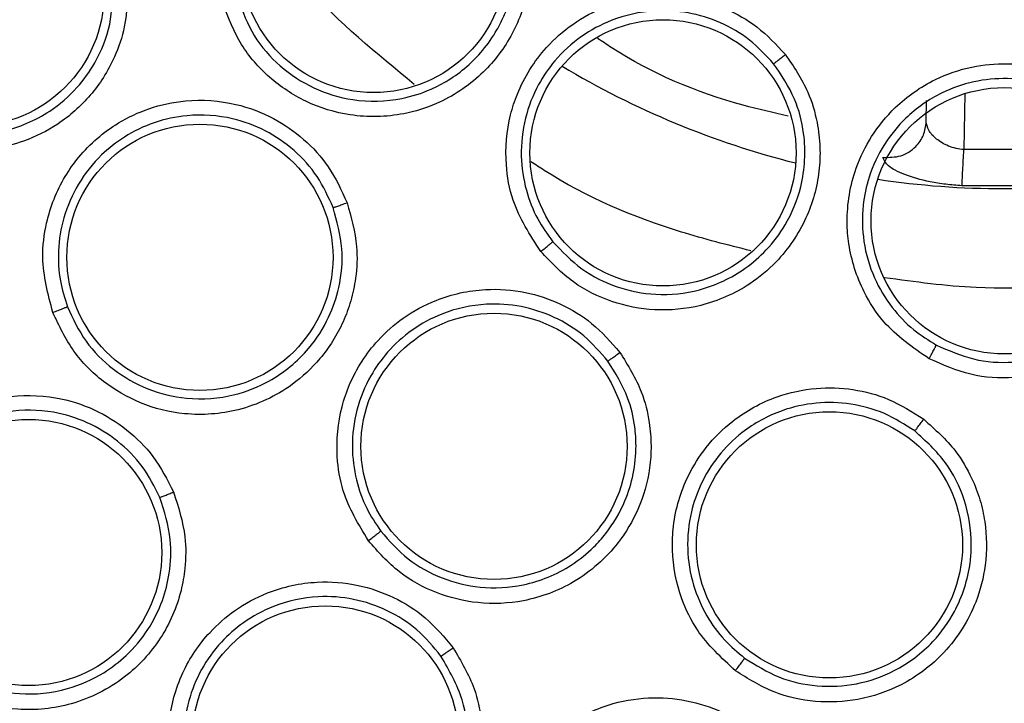
# Model space of a CAD drawing. Units: inches. Extents: x 0.4 to 10.6, y 0.4 to 8.1.
# Drawn here: x 7.7 to 7.8, y 2.3 to 2.4 of the extents above; entities that cross this region are included whole.
import ezdxf

# ---------------------------------------------------------------- set-up
doc = ezdxf.new("R2010")
doc.units = ezdxf.units.IN
doc.header["$MEASUREMENT"] = 0

msp = doc.modelspace()

# ---------------------------------------------------------------- linework, layer by layer
at = {"color": 1, "linetype": 'Continuous', "lineweight": 25}
msp.add_line((7.790110739430776, 2.378248552628299), (7.790060117102166, 2.375348401364904), dxfattribs=at)
at = {"color": 7, "linetype": 'Continuous', "lineweight": 25}
for p, q in [((7.788117173028281, 2.376795548685593), (7.788136202155166, 2.377885726634608)), ((7.794243772849724, 2.375348401705655), (7.790060117102166, 2.375348401364907)), ((7.794337363959501, 2.373483632787513), (7.7899665267472, 2.373483632750608))]:
    msp.add_line(p, q, dxfattribs=at)
for centre, radius in [((7.792151944978996, 2.41782951975016), 0.1089800676521699), ((7.759510893760887, 2.38518846853205), 0.006889763779524216), ((7.738662793186872, 2.383454129191498), 0.006889763779543756), ((7.774486735355061, 2.375181931093861), 0.006889763779518443), ((7.792151944978998, 2.371668102427326), 0.006889763779519775), ((7.750514146344353, 2.369776938546223), 0.006889763779542868), ((7.76573874631758, 2.35999268225016), 0.006889763779526437), ((7.783103186561222, 2.354894022559609), 0.006889763779547309), ((7.741646816344156, 2.354498091593467), 0.00688976377952244), ((7.757005653906754, 2.344847494328506), 0.006889763779508229)]:
    msp.add_circle(centre, radius, dxfattribs=at)
at = {"color": 1, "linetype": 'Continuous', "lineweight": 25}
for radius, start, end in [(0.04449948893366418, 239.0396728477338, 255.9603271524667), (0.0444994889336645, 261.5396728479191, 278.4603271522883)]:
    msp.add_arc((7.792151944978918, 2.417829519750159), radius, start, end, dxfattribs=at)
at = {"color": 7, "linetype": 'Continuous', "lineweight": 25}
for points, knots in [([(7.739642878209509, 2.51394672175016), (7.74381948065789, 2.516032147719548), (7.752246127766746, 2.520239670205314), (7.765889840719896, 2.524461893851792), (7.778934673827564, 2.526807036764166), (7.791076116151756, 2.527534881872646), (7.802048792057109, 2.527088975579437), (7.812899675193309, 2.525558798652253), (7.82457200827031, 2.522697549993129), (7.836833317444465, 2.518159716701112), (7.849277216891112, 2.511625658026071), (7.860831011055703, 2.503533794471232), (7.871367237804024, 2.493923982863617), (7.880712700949931, 2.482820861488472), (7.888554182742052, 2.470494638615165), (7.894689563220971, 2.45723639253877), (7.898983364461976, 2.443373483707374), (7.901377001525864, 2.429315351950814), (7.901943525022895, 2.415221127577472), (7.900718523005493, 2.401219556966125), (7.897912140963081, 2.38845023632474), (7.894013180311154, 2.377082066958329), (7.889438204595459, 2.36712488449856), (7.883884734462525, 2.357650466369411), (7.876712462345752, 2.347827247562413), (7.867690794580508, 2.338117395220141), (7.856766367902074, 2.328917655078079), (7.848672619983246, 2.324100102992173), (7.844661011208329, 2.321712317455082)], [0, 0, 0, 0, 0.04067219903777573, 0.0820595861512391, 0.1240759063951411, 0.1560295241603762, 0.1879860672739968, 0.2197271600860466, 0.2514711587897621, 0.2926691926133547, 0.3334593902139475, 0.3737575199712959, 0.4154047317815929, 0.4575165439012882, 0.499999994792219, 0.5424808493973772, 0.5845925981656932, 0.6262424689564426, 0.6665378828108148, 0.7073281668329923, 0.7485288309849812, 0.7802699236771011, 0.8120139222584004, 0.8439675400499919, 0.8759240831870435, 0.9179377200855917, 0.9593264127452693, 1, 1, 1, 1]), ([(7.844661011208329, 2.321712317455082), (7.840678619174285, 2.319715679770074), (7.832590335725003, 2.315660485955954), (7.819434418766058, 2.311469629552718), (7.806646670858036, 2.309019346470448), (7.79456606337421, 2.308142892719718), (7.783412865292499, 2.308463835619314), (7.772269692498898, 2.309923417551526), (7.761262348410051, 2.31254956974406), (7.750580625925005, 2.316287070767235), (7.740415962587279, 2.321079532533891), (7.730855967180984, 2.326835063005763), (7.721168989582568, 2.334102116080571), (7.711709852788547, 2.34306103167605), (7.702988279751524, 2.353741755453003), (7.695796730510681, 2.365190075567307), (7.690048916631133, 2.377427101024754), (7.685773454476363, 2.390536798552754), (7.683345608677066, 2.403336890020964), (7.682464399082313, 2.415414898584418), (7.682786512207103, 2.426568738136203), (7.684245777250616, 2.437711729793786), (7.686872003163049, 2.448719144272879), (7.690609528237386, 2.459400767654927), (7.695401821077057, 2.469565754828861), (7.701157990130983, 2.479124577536181), (7.708422443425547, 2.488816314663389), (7.717393686347871, 2.49825304313233), (7.728028174487917, 2.507059251753434), (7.735810919389009, 2.51167438643817), (7.739642878209509, 2.51394672175016)], [0, 0, 0, 0, 0.03881419698808507, 0.07883207489674156, 0.119975673953903, 0.1521380528694974, 0.1843034458569383, 0.2171501812825433, 0.2499999949178906, 0.2828467304308958, 0.3156965441548575, 0.347858923311604, 0.3800243165431855, 0.4211652453471822, 0.4611837684607193, 0.4999999949395086, 0.5388135167532939, 0.5788320748958158, 0.619975673952839, 0.6521380528684546, 0.6843034458558843, 0.7171501812804196, 0.7499999949168189, 0.7828467304293755, 0.815696544153814, 0.8478589233117371, 0.8800243165421359, 0.9211652453460578, 0.9611844487649069, 1, 1, 1, 1]), ([(7.767312908181556, 2.387468423221814), (7.767467651385047, 2.38672479379839), (7.767734960038118, 2.385440223135013), (7.767543930836459, 2.383696910361993), (7.767164740274277, 2.382350974277979), (7.766456697491067, 2.380822380115533), (7.765100170601499, 2.379086193577079), (7.763102615150074, 2.377774766407907), (7.760763233197108, 2.377044543973962), (7.758399571641014, 2.376991873207212), (7.755995838046346, 2.377730120577906), (7.754068405535609, 2.379015524377889), (7.752540216372961, 2.380745569466773), (7.751990617337371, 2.382167028947487), (7.751710842791003, 2.382890625889332)], [0, 0, 0, 0, 0.08896212240376529, 0.1536761846586064, 0.2043925858635878, 0.2534380337424301, 0.3515924943954534, 0.4600310432234354, 0.5294523307790212, 0.6387599200777002, 0.7329807958096506, 0.8215250213303, 0.909146936290779, 1, 1, 1, 1]), ([(7.752479689893168, 2.383125439861761), (7.752727630545275, 2.382482218186021), (7.753225100085658, 2.381191654542366), (7.754620516692223, 2.379609660759976), (7.756378573016995, 2.378453213929379), (7.75855573534001, 2.377795919565325), (7.76067545593242, 2.377847740761805), (7.762320815236952, 2.378370476656524), (7.763781872843342, 2.379136359190731), (7.764978565710722, 2.380170877775966), (7.765798475814651, 2.381347388775619), (7.76614468636575, 2.3820162670162), (7.766284582802955, 2.382336673711413), (7.766337508567443, 2.382467565440407), (7.766350516309301, 2.382500381484719), (7.766353908403319, 2.382508982123666), (7.766354986299776, 2.382511719254497), (7.766355524898173, 2.382513087960688), (7.766608583074925, 2.383156416790839), (7.76702165283471, 2.384751293890835), (7.766734019458742, 2.38634945285139), (7.766570190819041, 2.387259723461164)], [0, 0, 0, 0, 0.08943165541392525, 0.1794361841685035, 0.2700335372230878, 0.3612438827727606, 0.4723280872940311, 0.5410021784862835, 0.5850462232085447, 0.6873427664306125, 0.7434525127875586, 0.7715426900680926, 0.7855932263436851, 0.7891063398773683, 0.7899846358314, 0.7902042107243618, 0.7903139982984413, 0.7903688921171773, 0.7903963390344455, 0.8806150971292552, 1, 1, 1, 1]), ([(7.746770968475257, 2.384020172129491), (7.746761931109097, 2.383238359848023), (7.74674654639361, 2.381907445585969), (7.746180072153829, 2.380260790270167), (7.745553127209261, 2.379086907069811), (7.744638481580231, 2.377851471314163), (7.743276810322993, 2.37664850977808), (7.741082237420447, 2.375550687040606), (7.738433571938385, 2.375145189592224), (7.735704329229658, 2.375732038051095), (7.733556390094382, 2.376984295014333), (7.731994142516531, 2.378636949805361), (7.730899802749828, 2.380623782493116), (7.730669602167733, 2.38210635440307), (7.730552047414233, 2.382863447950947)], [0, 0, 0, 0, 0.09156173935268516, 0.1558696731320486, 0.2030004400128151, 0.248244396069782, 0.3366490112164677, 0.4143479549075755, 0.5353286248386646, 0.6446433172686579, 0.7373935266516225, 0.8242292613595966, 0.910240514313907, 0.9999999999999999, 0.9999999999999999, 0.9999999999999999, 0.9999999999999999]), ([(7.731359105167117, 2.382933235883043), (7.7314624664961, 2.382262330914346), (7.73166973824397, 2.380916956905669), (7.732668347156454, 2.379098861287905), (7.734098626971555, 2.377605737848433), (7.736034062459786, 2.37648893983054), (7.738188352009151, 2.376027880702128), (7.740559708059005, 2.376243102903572), (7.74257698052237, 2.377102423640764), (7.744134689870301, 2.378447054259611), (7.745223100048618, 2.379967970764694), (7.745974174658579, 2.381821474750734), (7.74599585151141, 2.383258208050474), (7.746006709844706, 2.383977894120555)], [0, 0, 0, 0, 0.08810412373894436, 0.1766762860109503, 0.2657450019886614, 0.3553389910806163, 0.4646603792036493, 0.5476103625436995, 0.6634484897735845, 0.7444157774652405, 0.813615277863861, 0.9066364730173487, 1, 1, 1, 1]), ([(7.768159774220925, 2.370074051029686), (7.76760611045639, 2.370932557971728), (7.766713223360234, 2.37231706210512), (7.766268381375603, 2.374806405794863), (7.766420850595861, 2.376692218267449), (7.767099955716846, 2.378777685995069), (7.768146724840864, 2.380451383539837), (7.769804274252393, 2.381914874619151), (7.771664740866024, 2.382916236677458), (7.773807451186556, 2.383389292111131), (7.77594984876692, 2.383256015152921), (7.777771774264253, 2.382688121149429), (7.779460668491968, 2.381735408430842), (7.780352422593815, 2.380778371854658), (7.780822355904469, 2.380274036224767)], [0, 0, 0, 0, 0.1188202817642832, 0.1916200827009946, 0.2936304417008239, 0.3380284381148551, 0.4494359046011314, 0.5206482674763036, 0.5966213852380381, 0.6959897263327148, 0.7746894115543735, 0.8467822065660751, 0.9192578483571038, 1, 1, 1, 1]), ([(7.780216036215284, 2.37979700221691), (7.779817331628843, 2.380228136648982), (7.779020572203027, 2.381089702916915), (7.777481671249299, 2.381975663942623), (7.775798987788549, 2.382494337433122), (7.773857715226431, 2.382606176184518), (7.771943927149807, 2.382183127613613), (7.77019645379462, 2.381243185648054), (7.768924474126139, 2.380081467368243), (7.767932578108318, 2.37863572341502), (7.767278914026595, 2.376961563832935), (7.767069595279934, 2.375073847190262), (7.767338180203876, 2.373293464555752), (7.767918214570476, 2.371784894565183), (7.768505108330835, 2.370968111932113), (7.768780226492754, 2.370585228773566)], [0, 0, 0, 0, 0.07614328398576074, 0.1521624814246297, 0.228050846663491, 0.3038016971258577, 0.4030987084000006, 0.4790155441225722, 0.5601067598961059, 0.625022570427997, 0.7060519876017686, 0.791786026798142, 0.869352877622809, 0.9387565542587377, 0.9999999999999999, 0.9999999999999999, 0.9999999999999999, 0.9999999999999999]), ([(7.780974974753111, 2.37708464686225), (7.78019382762587, 2.377260858701487), (7.776990534467019, 2.377983460320891), (7.773628171497207, 2.379396578322428), (7.771336574076541, 2.380948783615251), (7.771101918981504, 2.381107726402156)], [0, 0, 0, 0, 0.2244926894209359, 0.920589567773048, 0.9999999999999999, 0.9999999999999999, 0.9999999999999999, 0.9999999999999999]), ([(7.780822355904469, 2.380274036224767), (7.781249894643448, 2.379646229880354), (7.781988439547665, 2.378561735928746), (7.782479088493715, 2.376878021227446), (7.782643829534423, 2.375489428480503), (7.782574650958934, 2.373806235377417), (7.781985793353292, 2.371683087804251), (7.78064215420691, 2.369707055709032), (7.778760291129015, 2.368137175433146), (7.776596708824774, 2.367183979873043), (7.774093433516733, 2.366946162487135), (7.771820815331433, 2.367396124261073), (7.769746893050598, 2.368409664835145), (7.768695160758479, 2.369512599709731), (7.768159774220925, 2.370074051029686)], [0, 0, 0, 0, 0.0889621224796303, 0.1536761847187074, 0.2043925859674449, 0.2534380339280182, 0.3515924944959264, 0.4600310432979294, 0.5294523308561573, 0.6387599201686288, 0.7329807959166764, 0.8215250214593338, 0.9091469364241886, 0.9999999999999999, 0.9999999999999999, 0.9999999999999999, 0.9999999999999999]), ([(7.780216022631103, 2.37979699127457), (7.780231241031691, 2.379807850663222), (7.780261673444166, 2.379829566308883), (7.780404258953737, 2.379940809923551), (7.780597219459825, 2.380093562502509), (7.780747304892975, 2.380213872161085), (7.78082235838384, 2.380274035627128)], [0, 0, 0, 0, 0.250036239436168, 0.5000003731116344, 0.7499642927216612, 1, 1, 1, 1]), ([(7.768780236905374, 2.370585215900639), (7.769256677374383, 2.370084683955485), (7.770206939661066, 2.369086371130067), (7.772082647972056, 2.368166624690497), (7.774183133848794, 2.367753463545309), (7.776519368694463, 2.367995737444209), (7.778474963839384, 2.368913126231116), (7.779911826530932, 2.370164026714673), (7.780963393616267, 2.37155828276914), (7.781803678501731, 2.373598383371784), (7.781919048566575, 2.375893994939895), (7.781358917182108, 2.378101780369495), (7.780614574336939, 2.379205856145993), (7.780216040475407, 2.37979699715781)], [0, 0, 0, 0, 0.0896688136569988, 0.1788447821973535, 0.2675477338175969, 0.3664646582830026, 0.4805952398701774, 0.5432670209374147, 0.6139900927140748, 0.7069381965802197, 0.8273343630026533, 0.9075518714082308, 1, 1, 1, 1]), ([(7.788261296159174, 2.364527813378111), (7.787421241157067, 2.365109092419658), (7.786066494252278, 2.366046514350815), (7.784702883261768, 2.368176134371301), (7.784122077264032, 2.369976745351356), (7.783951414631329, 2.372163348569617), (7.784278006871289, 2.374110224678262), (7.785249329054142, 2.376096630840212), (7.786584971412559, 2.37773373850849), (7.788383547144149, 2.378990764484882), (7.79041386730142, 2.379687492693065), (7.792314430606232, 2.379860047752833), (7.794239352792977, 2.379626167811814), (7.795429468201945, 2.379083240826917), (7.796056630860868, 2.378797131153113)], [0, 0, 0, 0, 0.118820281598657, 0.191620082397159, 0.2936304409822201, 0.3380284368693672, 0.4494359032424049, 0.5206482668671867, 0.5966213847955794, 0.6959897259307659, 0.7746894111149673, 0.8467822060534639, 0.9192578481702647, 1, 1, 1, 1]), ([(7.795679017521434, 2.37812438069721), (7.79514567448201, 2.378370119345941), (7.794079857580699, 2.378861196168481), (7.792319055844616, 2.379090805505977), (7.79056597131352, 2.378926062222391), (7.788729670530565, 2.378286494908127), (7.787123454599493, 2.377163274015492), (7.785868699933947, 2.375626151744525), (7.785138114292628, 2.374066098429003), (7.784774984143013, 2.372350823003847), (7.784811750423099, 2.370553954855094), (7.785340762993469, 2.368729829301456), (7.786270226036941, 2.367187753233698), (7.787383412657294, 2.366015985834194), (7.788238200976324, 2.36548597159215), (7.788638900060525, 2.365237516838298)], [0, 0, 0, 0, 0.07614328785651885, 0.1521624866552623, 0.2280508507420037, 0.3038016975403451, 0.4030987088512202, 0.4790155447424016, 0.5601067642635421, 0.6250225738932291, 0.7060519883216867, 0.7917860265197822, 0.8693528768910043, 0.9387565536193778, 1, 1, 1, 1]), ([(7.796056630860868, 2.378797131153113), (7.796691876237984, 2.378380725713204), (7.797789220626808, 2.377661412846995), (7.798886850866825, 2.376293626518315), (7.799570443181286, 2.375073777766791), (7.80015066062503, 2.373492236614584), (7.800419120535958, 2.371305357977638), (7.799933954574023, 2.368965553929412), (7.798796106965775, 2.366795015852334), (7.797161989706523, 2.365086410881616), (7.79494027365863, 2.363908734279485), (7.792668455315939, 2.363454751425316), (7.790364535783065, 2.363597485120261), (7.788970786941321, 2.364213983553008), (7.788261296159174, 2.364527813378111)], [0, 0, 0, 0, 0.08896212248829861, 0.1536761847420907, 0.2043925860019268, 0.25343803400441, 0.351592494536399, 0.460031043318272, 0.5294523308775585, 0.6387599201864191, 0.7329807959321756, 0.821525021475686, 0.9091469364390455, 1, 1, 1, 1]), ([(7.742898356901045, 2.366925122901931), (7.742650813243355, 2.367868189574737), (7.742249932614304, 2.369395423859619), (7.742550966052329, 2.3718335570927), (7.743249374074109, 2.373600272403226), (7.744509703068313, 2.375380810869798), (7.74597291917457, 2.376645763012017), (7.747914022702077, 2.377551724143232), (7.749981597001107, 2.377996398111901), (7.752224328896077, 2.377840204510869), (7.754306288924427, 2.377059616560219), (7.755929239164495, 2.375931632898018), (7.757282366494326, 2.374462685363488), (7.75784154618295, 2.373243123042674), (7.75813441083825, 2.372604389723191)], [0, 0, 0, 0, 0.1134853289242357, 0.1837820062589277, 0.285483425765122, 0.3335362445639541, 0.4400062842450942, 0.5083741035320418, 0.5841285404938547, 0.6867481768165641, 0.7682347068148005, 0.8429516250029317, 0.9177475163267311, 1, 1, 1, 1]), ([(7.788638914606771, 2.365237508930015), (7.789269063075545, 2.36495800759405), (7.790533396571292, 2.364397214513246), (7.792638720015879, 2.364265215537932), (7.794699675606348, 2.364690882391529), (7.7967876651845, 2.365809576336765), (7.798346803173445, 2.367512677840813), (7.799273273779902, 2.3695709400722), (7.799569268526088, 2.37141770426613), (7.799400682773722, 2.373178391840822), (7.798812047563601, 2.374981955466068), (7.797644782629454, 2.376802975213796), (7.796316223458809, 2.377696045584307), (7.795679023393298, 2.378124377653491)], [0, 0, 0, 0, 0.08945092421871134, 0.1794748465158489, 0.2700917221486341, 0.3613217236572958, 0.4847235214423302, 0.5635516180598692, 0.6535998322573418, 0.7257067824275553, 0.7925277328293224, 0.9004926952792033, 1, 1, 1, 1]), ([(7.757413021165761, 2.372348507676468), (7.757162589577431, 2.372899295063196), (7.756661990183533, 2.374000289685328), (7.755429617225643, 2.375355557450607), (7.753932697575673, 2.376384994098964), (7.7520485305297, 2.377080082927219), (7.750047908873629, 2.377218840654271), (7.748135062212425, 2.376807673582), (7.746632298135256, 2.376086548272232), (7.745278878445642, 2.37502261208812), (7.744162692038615, 2.373617447909127), (7.743414932702625, 2.371899540843471), (7.743138438210893, 2.370177203025757), (7.74322042606538, 2.368602867768035), (7.74351455556669, 2.367662349789694), (7.743653061641297, 2.367219458299047)], [0, 0, 0, 0, 0.07840183662424277, 0.1567210916017335, 0.2349491836558063, 0.3130776009930142, 0.4156368371048134, 0.4913450405854534, 0.5657428313341648, 0.630778063852001, 0.7142196944283612, 0.7968559962808578, 0.8720245183420752, 0.9397361314265348, 1, 1, 1, 1]), ([(7.785873507340531, 2.374948534003506), (7.786188013968012, 2.374947628040637), (7.786817085478707, 2.374945815947088), (7.787565796003816, 2.37543609696999), (7.788024415322984, 2.376087930993247), (7.788086253688147, 2.376559675320159), (7.788117173028288, 2.376795548685592)], [0, 0, 0, 0, 0.2795363962395068, 0.5591245707146967, 0.7795611620323661, 0.9999999999999999, 0.9999999999999999, 0.9999999999999999, 0.9999999999999999]), ([(7.790060117102166, 2.375348401364904), (7.789926702136084, 2.375365412580833), (7.789651584538539, 2.375400491740205), (7.789136558930299, 2.375569618919964), (7.788605414676494, 2.375890653521953), (7.788194082607726, 2.376351510406999), (7.788142801628813, 2.376647581686609), (7.788117173028279, 2.376795548685593)], [0, 0, 0, 0, 0.1171662473635035, 0.2416107985080827, 0.4904904567104535, 0.745363352456796, 1, 1, 1, 1]), ([(7.789966526796418, 2.373483632469254), (7.789970949641967, 2.3735690695858), (7.789979795500862, 2.373739947060254), (7.790004847809804, 2.374237902766946), (7.790032426782457, 2.374790118187763), (7.790050887161053, 2.375162306917376), (7.79006011735498, 2.375348401375553)], [0, 0, 0, 0, 0.2797385265079581, 0.5594876658916433, 0.7797437224358054, 1, 1, 1, 1]), ([(7.789966526724456, 2.373483632289085), (7.789684504721677, 2.373503460161377), (7.789118947149815, 2.373543222318933), (7.7880624101043, 2.373718078396788), (7.786946678101724, 2.374038856991337), (7.786046232030378, 2.374511950783754), (7.78593078693931, 2.374803752482466), (7.785873507229179, 2.374948534010754)], [0, 0, 0, 0, 0.1305815343891993, 0.2618638786749541, 0.5144102879719694, 0.7590678157851174, 0.9999999999999999, 0.9999999999999999, 0.9999999999999999, 0.9999999999999999]), ([(7.75813441083825, 2.372604389723191), (7.75834600152177, 2.371851700211611), (7.758706201873016, 2.370570362952616), (7.758626590234341, 2.368830814508488), (7.758355762025927, 2.367527850795163), (7.757826228403864, 2.366084773416995), (7.756858627745602, 2.364546913233716), (7.755062243066732, 2.36287527753364), (7.752635108970519, 2.361739990298672), (7.749851085445391, 2.361534150739449), (7.747437351380714, 2.362130538113927), (7.745472779147158, 2.363276112769128), (7.743863012377403, 2.364874153632081), (7.743224447761855, 2.366231815963763), (7.742898356901045, 2.366925122901931)], [0, 0, 0, 0, 0.09156173939539188, 0.1558696731927473, 0.2030004401134314, 0.2482444238986659, 0.3366490118471045, 0.4143479540697145, 0.5353286250765807, 0.6446433174239277, 0.7373935268025705, 0.8242292614702568, 0.9102405143710541, 0.9999999999999999, 0.9999999999999999, 0.9999999999999999, 0.9999999999999999]), ([(7.743653061611566, 2.36721945837657), (7.743941251841854, 2.366604850015381), (7.74451916326612, 2.365372368286129), (7.74598953836224, 2.363909259141769), (7.747782542747291, 2.362879573372911), (7.749954220017883, 2.362353291554596), (7.752151131910007, 2.362517830206547), (7.754365826485957, 2.363392462400296), (7.756075176864771, 2.364798308728096), (7.75720131775881, 2.366559275188295), (7.757795249934508, 2.368322492280577), (7.757982196754877, 2.370288459181402), (7.757607577728154, 2.371644338400678), (7.757413021143741, 2.372348507732623)], [0, 0, 0, 0, 0.0881033285351295, 0.1766746916616711, 0.2657426042946508, 0.3553357855832646, 0.4646561874909855, 0.5476053964152389, 0.6634425041967746, 0.7470560931719531, 0.8175961316104925, 0.9052694308445807, 1, 1, 1, 1]), ([(7.757413015778801, 2.372348505668467), (7.757430880432236, 2.372353569968938), (7.757466604701009, 2.372363697141673), (7.757635805162642, 2.372422643673331), (7.757865394823212, 2.372505150539668), (7.758044730871764, 2.372571306633125), (7.758134411522699, 2.372604389337758)], [0, 0, 0, 0, 0.2500353188013572, 0.5000001239490793, 0.7499648580806416, 0.9999999999999999, 0.9999999999999999, 0.9999999999999999, 0.9999999999999999]), ([(7.76815976008884, 2.370074059468664), (7.768236986674896, 2.370136514044919), (7.768391415096668, 2.370261403181368), (7.768590682052073, 2.370424578676557), (7.768736783022288, 2.370545933466035), (7.768765743788762, 2.370572128938281), (7.768780226492777, 2.370585228773586)], [0, 0, 0, 0, 0.2500400676712888, 0.5000000000284549, 0.749959932390245, 1, 1, 1, 1]), ([(7.759234899171321, 2.355110769345238), (7.758731690185503, 2.355945894085195), (7.75791677641831, 2.357298323527222), (7.757518714377952, 2.359722506156563), (7.757691090747948, 2.361614421365891), (7.758398731912266, 2.363677911226299), (7.759446299286737, 2.365303859530619), (7.76105353573486, 2.366719994925016), (7.762912079610553, 2.367729159464137), (7.765107969927366, 2.368211143391002), (7.767325512984375, 2.368048730658117), (7.769200512055823, 2.367423676180439), (7.770912678564374, 2.36639545136511), (7.77179279795681, 2.365382829011595), (7.772253751507147, 2.364852478387562)], [0, 0, 0, 0, 0.1134853290922428, 0.183782006398935, 0.2854834261287916, 0.3335362452928373, 0.4400062848253404, 0.50837410381002, 0.5841285406854333, 0.6867481769720807, 0.7682347069811563, 0.8429516251217547, 0.9177475163065115, 1, 1, 1, 1]), ([(7.742898356911281, 2.366925122891302), (7.742991873826496, 2.366960253907028), (7.743178877079116, 2.367030504451472), (7.743421242246401, 2.367123889640053), (7.743599435027357, 2.36719452236384), (7.743635184237363, 2.367211145445371), (7.743653061765218, 2.367219458345239)], [0, 0, 0, 0, 0.2500408772344282, 0.4999999970434649, 0.749959118568543, 1, 1, 1, 1]), ([(7.771633673488362, 2.364403722404618), (7.771238211410584, 2.36486164428999), (7.770447703794065, 2.365777005732963), (7.768883427567804, 2.366730176049585), (7.767157117853662, 2.367296182296562), (7.765153443640458, 2.367432283952041), (7.763194768636731, 2.367001780760206), (7.761475244950085, 2.36606835771501), (7.760236517894532, 2.364953065568367), (7.759237666617648, 2.363550923924403), (7.758562574021129, 2.36188821260706), (7.758329094534306, 2.360029224591165), (7.758549038666304, 2.358298756037214), (7.759071246941534, 2.356811291088237), (7.75961843665458, 2.355991736573912), (7.759876109202712, 2.355605806986779)], [0, 0, 0, 0, 0.0784018347459578, 0.1567210890710289, 0.2349491816991949, 0.3130776008367103, 0.4156368369133603, 0.4913450403008473, 0.565742817226039, 0.6307780531840451, 0.714219694057715, 0.796855998442416, 0.8720245214107918, 0.9397361337754235, 1, 1, 1, 1]), ([(7.788261279873506, 2.364527815766695), (7.788308727604095, 2.364615069606426), (7.788403607858765, 2.364789549321929), (7.78852526196179, 2.365016559984591), (7.788613801190515, 2.365184587611502), (7.788630532876676, 2.365219871877724), (7.788638900060553, 2.365237516838349)], [0, 0, 0, 0, 0.2500400676341816, 0.5000000000021843, 0.749959932374249, 1, 1, 1, 1]), ([(7.772253751507147, 2.364852478387562), (7.7726688284218, 2.364189890074924), (7.773375432549972, 2.363061936145273), (7.773789133170743, 2.361370422447147), (7.77389636275995, 2.360043936218061), (7.77379484065634, 2.358510126746352), (7.773299699722729, 2.356761956054567), (7.77204703567174, 2.354651933811993), (7.770038064907564, 2.352878831055182), (7.767424805729529, 2.351896979424257), (7.764940823114593, 2.35178918145013), (7.762733084183186, 2.352334868323621), (7.760738304139813, 2.353414653595402), (7.75974310819758, 2.354537416621445), (7.759234899171321, 2.355110769345238)], [0, 0, 0, 0, 0.09156173925187083, 0.1558696729552093, 0.2030004397714587, 0.2482444920037359, 0.3366490114633189, 0.4143479703942355, 0.5353286252458872, 0.6446433175755449, 0.7373935268984259, 0.8242292615282748, 0.9102405144023141, 0.9999999999999999, 0.9999999999999999, 0.9999999999999999, 0.9999999999999999]), ([(7.771633668885494, 2.364403718960396), (7.771649383116595, 2.364413611175598), (7.771680807147154, 2.364433392816251), (7.771826546644224, 2.36453762087791), (7.772023591439987, 2.364681468518584), (7.772177024793195, 2.364795469628881), (7.772253752272698, 2.364852478210593)], [0, 0, 0, 0, 0.2500353187602445, 0.5000001239086648, 0.7499648580767422, 1, 1, 1, 1]), ([(7.759876109152313, 2.355605807052834), (7.760325836660202, 2.355097187793127), (7.761223729438497, 2.354081716085967), (7.763029607924519, 2.353098788054598), (7.765079832692034, 2.352595981844375), (7.767428139649198, 2.35272085967435), (7.769457572080682, 2.353557372005117), (7.77079189127865, 2.354631199949396), (7.771766920548637, 2.355722473252739), (7.772761063023387, 2.357405255811663), (7.773158551118769, 2.359379412474745), (7.773030893348849, 2.361187607616819), (7.772676563525047, 2.362729990326483), (7.772017636810881, 2.363787500449478), (7.771633673451358, 2.364403722452357)], [0, 0, 0, 0, 0.08812179826388705, 0.1759374841064793, 0.2634752955234981, 0.3611319824045234, 0.4782323688327354, 0.5433647030962352, 0.5835191219599043, 0.6690440714582815, 0.7959809828889027, 0.8384353052970528, 0.9058545941079786, 0.9999999999999999, 0.9999999999999999, 0.9999999999999999, 0.9999999999999999]), ([(7.73415426388943, 2.351334615979096), (7.73387270202743, 2.352244337466629), (7.733414134987104, 2.353725959612102), (7.733590475374667, 2.356160556762326), (7.734217455161525, 2.35800633096397), (7.735403068225766, 2.359828122632494), (7.73677571030041, 2.361122852113614), (7.738592524527562, 2.362104311442861), (7.740622609625039, 2.362672215058663), (7.742896492736671, 2.362648103761951), (7.745051861780345, 2.361972941423814), (7.746763029737021, 2.360906497971668), (7.748205986940294, 2.359476578168979), (7.748823857679251, 2.358263785835447), (7.749146348236872, 2.35763078276335)], [0, 0, 0, 0, 0.1108555693870874, 0.1805454403395302, 0.2836819870274267, 0.3364937813127522, 0.4355800776906908, 0.5017965474499431, 0.5780887072523905, 0.6814238634872214, 0.7644895161766905, 0.840761235414834, 0.9168871500977005, 0.9999999999999999, 0.9999999999999999, 0.9999999999999999, 0.9999999999999999]), ([(7.778238184727914, 2.34837751594386), (7.77752007741366, 2.349037041909435), (7.776357149974646, 2.350105100717478), (7.775292241073198, 2.352318939882066), (7.774924620879724, 2.354182783270272), (7.775022245332081, 2.35636205284814), (7.775569296295367, 2.35821727265574), (7.776712456928494, 2.360028855447639), (7.778211402211382, 2.361520754048627), (7.780182552976277, 2.362601868033104), (7.782356026912916, 2.363070788232125), (7.784331173543568, 2.362999301135333), (7.786263669684321, 2.362495099697799), (7.787393426742051, 2.361771453951532), (7.787985125472167, 2.361392451876538)], [0, 0, 0, 0, 0.1134853290533809, 0.1837820064802517, 0.2854834262764883, 0.3335362455597777, 0.4400062850430891, 0.5083741039225773, 0.5841285406711034, 0.686748176975623, 0.7682347069876555, 0.8429516251296671, 0.9177475162986634, 1, 1, 1, 1]), ([(7.78751659414058, 2.360787177498325), (7.787008139533086, 2.36111513579797), (7.785991765883773, 2.36177070695205), (7.784222314698768, 2.362244559619993), (7.782406470291879, 2.362301280968153), (7.780445614726816, 2.361867369288838), (7.778687566607592, 2.360902481995125), (7.777300671375033, 2.359522423338975), (7.776426335577306, 2.358103318622722), (7.775862973744489, 2.356476564643965), (7.775683667051568, 2.354691009258467), (7.775983382567558, 2.352841544552057), (7.776681946740498, 2.351243137558458), (7.777602069214771, 2.349963048456003), (7.778357989094142, 2.349330852809348), (7.778713953027163, 2.349033150824042)], [0, 0, 0, 0, 0.07840183751317525, 0.1567210927617205, 0.2349491844687146, 0.3130776008409036, 0.4156368369327937, 0.4913450401947634, 0.5657428169185221, 0.6307780529119698, 0.7142196939110332, 0.7968559976222149, 0.8720245203901081, 0.9397361330279128, 1, 1, 1, 1]), ([(7.748440348747461, 2.357351141387116), (7.748162869441109, 2.357899730210523), (7.747607909333802, 2.358996910812237), (7.746290981072314, 2.360316065421479), (7.744715279505153, 2.361285791727678), (7.742767402638115, 2.361884134030982), (7.740739701341585, 2.361905131103899), (7.738906273176278, 2.361391891642379), (7.737421582372155, 2.360588272735546), (7.736150191795104, 2.359474373629), (7.735128585761572, 2.358019740268757), (7.734489771176967, 2.356381296831014), (7.734267330414496, 2.354698244829783), (7.734391926604746, 2.353100203714777), (7.734734850359095, 2.352132758600993), (7.734900671482405, 2.351664949551678)], [0, 0, 0, 0, 0.07961401295524188, 0.1592284547405218, 0.2388339561140586, 0.3184211574855472, 0.4217044851548523, 0.4979566628284715, 0.564135919761135, 0.6401186889169667, 0.7160351733526328, 0.7936322899026186, 0.8668139269021415, 0.9355977415666191, 1, 1, 1, 1]), ([(7.787985125472167, 2.361392451876538), (7.788570061554627, 2.360873643727204), (7.789565824595345, 2.359990453245677), (7.790439321910167, 2.358484010670822), (7.790915922638194, 2.357241465675666), (7.791250636675337, 2.355741184086181), (7.791268068770236, 2.353924328921448), (7.790660608379115, 2.351546862043367), (7.789232555697541, 2.349279590096025), (7.78700177177622, 2.347601270409995), (7.784648778110421, 2.346798020238894), (7.782376730359116, 2.346699611025586), (7.780158542258277, 2.347173662925047), (7.778887339846492, 2.347970567062299), (7.778238184727914, 2.34837751594386)], [0, 0, 0, 0, 0.0915617390840779, 0.155869672700674, 0.2030004394476079, 0.2482445987177245, 0.336649011423745, 0.4143480195036409, 0.535328625669241, 0.6446433178923294, 0.7373935271809664, 0.8242292617307335, 0.9102405145036705, 1, 1, 1, 1]), ([(7.78751659069449, 2.360787172896814), (7.787528881429719, 2.360801091618332), (7.787553459434005, 2.360828925136085), (7.787663931019056, 2.360969990789993), (7.78781246755248, 2.361163525524562), (7.787927567952447, 2.361316135959811), (7.7879851262564, 2.361392451922405)], [0, 0, 0, 0, 0.2500353187826397, 0.5000001239209247, 0.7499648580569068, 1, 1, 1, 1]), ([(7.778713952960144, 2.349033150873263), (7.779288676459966, 2.348671917147477), (7.78044117658098, 2.347947530702843), (7.78246915018281, 2.347511624759731), (7.784534216108681, 2.34761478851456), (7.786645658519924, 2.348346071971718), (7.788404937794304, 2.349672553265044), (7.789794940631455, 2.351604609070422), (7.790356604256141, 2.353351153135526), (7.790443925321352, 2.354528400424231), (7.790448464443744, 2.354833935306643), (7.790448742116693, 2.354874849654537), (7.790448800489477, 2.354889942164035), (7.790448809105103, 2.35489248543945), (7.790448812528843, 2.35489355931986), (7.790448813520467, 2.354893876298595), (7.790451264236578, 2.355683519139024), (7.790203737769287, 2.357187776319869), (7.789194519812797, 2.35926924239483), (7.788090130602043, 2.360268327854237), (7.78751659409158, 2.360787177533736)], [0, 0, 0, 0, 0.0881210484020945, 0.1767102249668272, 0.2657960503446157, 0.3554072494608994, 0.464749637518824, 0.5477155353119781, 0.6635759341623367, 0.6983731865076651, 0.7018506772329234, 0.7035165454781911, 0.7037213626367723, 0.7038234864949672, 0.7038489878009359, 0.7038617340051146, 0.7038649200927425, 0.8070664569559711, 0.8998048605046955, 0.9999999999999999, 0.9999999999999999, 0.9999999999999999, 0.9999999999999999]), ([(7.749146348236872, 2.35763078276335), (7.749393357812979, 2.356865945774499), (7.749809511413916, 2.355577373598249), (7.749785334069356, 2.353827420510692), (7.749475699688895, 2.352022179835191), (7.748582586275034, 2.349969681469741), (7.746625688317664, 2.347847046295137), (7.744003543888119, 2.346526306344199), (7.741230413214119, 2.346239699080585), (7.738817378646211, 2.346758204919051), (7.736837288069408, 2.347825670257226), (7.735189600343706, 2.349345804977012), (7.734504522745158, 2.350661792509034), (7.73415426388943, 2.351334615979096)], [0, 0, 0, 0, 0.09414669739612758, 0.1586152559550866, 0.2040875717874792, 0.3101755744711048, 0.4174029734805063, 0.5390314026793459, 0.6481536183251143, 0.7402108212247094, 0.826063281935626, 0.9110715691663286, 0.9999999999999999, 0.9999999999999999, 0.9999999999999999, 0.9999999999999999]), ([(7.748440342554391, 2.357351135977916), (7.748461368539076, 2.357357664662008), (7.748503422087355, 2.357370722520455), (7.74869194497624, 2.357444563514872), (7.748914681652935, 2.35753463395188), (7.749069131263169, 2.357598732579892), (7.749146356171123, 2.357630781936577)], [0, 0, 0, 0, 0.2796666759804045, 0.5593543530178207, 0.7796768831116134, 1, 1, 1, 1]), ([(7.734900676360745, 2.35166493802052), (7.735210341294402, 2.351068462636309), (7.73583114321232, 2.349872676409772), (7.737338277590711, 2.348479822876627), (7.73914528691975, 2.347522372786201), (7.741314916951027, 2.347067575384279), (7.743543573008089, 2.347298493856073), (7.745402237240452, 2.348118021130519), (7.746803472011591, 2.349193035542367), (7.747862403786809, 2.35045843150285), (7.748595703818779, 2.351928865214437), (7.748992204315385, 2.353509076886958), (7.749076702297033, 2.355348753261091), (7.748669886429366, 2.356628865006606), (7.748440349803785, 2.357351139022409)], [0, 0, 0, 0, 0.08720115010449864, 0.1748168273044847, 0.2628850722591954, 0.3514441136929587, 0.4604594879606951, 0.5496432133886374, 0.6133824062161051, 0.6898220342594846, 0.7631869776115902, 0.8260225342775617, 0.9018371612737527, 1, 1, 1, 1]), ([(7.759234899184117, 2.355110769338152), (7.759314730456311, 2.355170824060521), (7.759474366897769, 2.355290913868789), (7.759680604924909, 2.355448798459327), (7.759831680108348, 2.355566772769278), (7.759861297960895, 2.355592794215489), (7.759876109308722, 2.355605807066105)], [0, 0, 0, 0, 0.2500408772515027, 0.4999999970672485, 0.7499591185862383, 1, 1, 1, 1]), ([(7.750404894933525, 2.340096083882442), (7.749927960339914, 2.34092034334496), (7.749151198588571, 2.342262777364729), (7.748781368923163, 2.344675573512006), (7.748981905620258, 2.346614586434318), (7.749732406110829, 2.348654525710185), (7.750782528771772, 2.350222235213923), (7.752335396424527, 2.351583366502298), (7.754188212605701, 2.352588768018391), (7.75641044998871, 2.353071247834673), (7.758662017184315, 2.352892627956926), (7.76056758857861, 2.352233693160436), (7.76229255492018, 2.351160712617619), (7.763164806031479, 2.350115816694918), (7.763620067512463, 2.349570445231262)], [0, 0, 0, 0, 0.1108555694513394, 0.1805454404585949, 0.2836819873415471, 0.3364937820458448, 0.4355800781634966, 0.5017965476870537, 0.5780887074300813, 0.6814238636841985, 0.7644895163911003, 0.840761235585355, 0.916887150066763, 1, 1, 1, 1]), ([(7.762993994964331, 2.349140715382422), (7.762601400129054, 2.349613805002243), (7.761816208354431, 2.350559986777359), (7.760238758685243, 2.351553023314222), (7.758486778861239, 2.352147809944284), (7.756454595681037, 2.352297707164895), (7.754473060825965, 2.351866971817921), (7.752799807058285, 2.350958624195619), (7.751531162582101, 2.349844778910826), (7.75053951428928, 2.348475896563604), (7.74986720842069, 2.346830405162785), (7.749608998214655, 2.345090891293439), (7.749766648814962, 2.343400539185304), (7.750243718722992, 2.341870289564439), (7.750793321449514, 2.341003408040639), (7.751059082394608, 2.340584226617525)], [0, 0, 0, 0, 0.07961401612722324, 0.1592284589376046, 0.2388339591882122, 0.3184211572899234, 0.4217044849847023, 0.4979566625933967, 0.5641359192943257, 0.6401186885304642, 0.7160351730451218, 0.7936322905459561, 0.8668139279135071, 0.9355977423635021, 1, 1, 1, 1]), ([(7.763620067512463, 2.349570445231262), (7.764031076283815, 2.3488797491041), (7.764723530329149, 2.347716087010524), (7.765089360356657, 2.346004628935089), (7.765189192997488, 2.344175749280148), (7.764775195654567, 2.341975974902883), (7.76333969197599, 2.339471107862892), (7.76107718246961, 2.337599999593129), (7.758437356087492, 2.336703498544617), (7.755969442930766, 2.336672053653243), (7.753801463974807, 2.337272143802287), (7.751856825422985, 2.338387520559368), (7.750896089375427, 2.339518069429254), (7.750404894933525, 2.340096083882442)], [0, 0, 0, 0, 0.0941466973979332, 0.1586152559553405, 0.2040875718007261, 0.3101755745506541, 0.4174029734956975, 0.5390314026849453, 0.6481536183303642, 0.7402108212272976, 0.8260632819412708, 0.9110715691678982, 1, 1, 1, 1]), ([(7.762993990130179, 2.349140708730869), (7.763013036180667, 2.349151752448889), (7.763051129711873, 2.349173840714236), (7.763218494771282, 2.349287780650116), (7.7634156044167, 2.349425156406594), (7.763551918366224, 2.349522016219674), (7.763620075431754, 2.349570446190711)], [0, 0, 0, 0, 0.2796666759460926, 0.5593543529661674, 0.7796768830678812, 0.9999999999999999, 0.9999999999999999, 0.9999999999999999, 0.9999999999999999]), ([(7.751059089716486, 2.340584216461118), (7.751493718926175, 2.340071602861037), (7.752365043423395, 2.33904393887205), (7.75414433082004, 2.338021376137586), (7.756119083836759, 2.337490028410982), (7.758335532707161, 2.337529423268456), (7.760456866843862, 2.338250468591666), (7.76208674625866, 2.339463058176604), (7.763213148274512, 2.340822874448909), (7.764071722391244, 2.342498861734401), (7.7644702921233, 2.344607315162369), (7.76420961173477, 2.347019494894034), (7.763416217053045, 2.348403948947984), (7.762993996520311, 2.349140713312142)], [0, 0, 0, 0, 0.08724819254010707, 0.1749111329927792, 0.2630268825408333, 0.3516336905324004, 0.460707870142962, 0.5499396870799043, 0.613713266288115, 0.6901941397212641, 0.7936200448712789, 0.8901708612275144, 1, 1, 1, 1]), ([(7.778238184742226, 2.348377515940514), (7.778297862916466, 2.348457629093094), (7.778417199751601, 2.34861782920316), (7.778570602460188, 2.348827422325086), (7.778682320833193, 2.348983180644295), (7.778703407866066, 2.349016492352445), (7.778713953106577, 2.349033150930082)], [0, 0, 0, 0, 0.2500408772220475, 0.4999999970358072, 0.7499591185733957, 1, 1, 1, 1]), ([(7.768748897387265, 2.332755430846813), (7.768100505554334, 2.333452896472504), (7.767044499170084, 2.334588827118322), (7.766147044254211, 2.336858834585982), (7.76591108211133, 2.338793856019002), (7.766188836794543, 2.340949651828004), (7.766863782504918, 2.342711729856554), (7.768074836317669, 2.344384280302368), (7.769657475644552, 2.34577676469063), (7.771716635037291, 2.346741642068658), (7.773951497404357, 2.347068521399563), (7.775955918931803, 2.346850137000678), (7.777876397398515, 2.346187899441627), (7.778959290570164, 2.345363295373084), (7.779524494262758, 2.344932902720632)], [0, 0, 0, 0, 0.1108555694473625, 0.1805454404581285, 0.2836819873315964, 0.3364937820238577, 0.435580078126382, 0.5017965476653423, 0.5780887074096002, 0.6814238636679552, 0.7644895163657683, 0.8407612355574664, 0.9168871500687384, 1, 1, 1, 1])]:
    msp.add_open_spline(points, degree=3, knots=knots, dxfattribs=at)
at = {"color": 1, "linetype": 'Continuous', "lineweight": 25}
for points, knots in [([(7.761606210184041, 2.378724176899015), (7.759660636541503, 2.38032498057106), (7.756487462709903, 2.382935844642507), (7.754014823493493, 2.386207202643671), (7.753058237901074, 2.387472787170029)], [0, 0, 0, 0, 0.6131317557089416, 1, 1, 1, 1]), ([(7.779031616385374, 2.370111452001557), (7.777829189997473, 2.37041610950333), (7.774110572059185, 2.371358291796171), (7.77026619898639, 2.372988887831517), (7.767874919064814, 2.374572552877057), (7.767649271437539, 2.374721991784942)], [0, 0, 0, 0, 0.3020570737059545, 0.9341402217818581, 1, 1, 1, 1]), ([(7.798154961441397, 2.368577300803424), (7.795668368968956, 2.368335594101542), (7.791588404576089, 2.367939005296533), (7.787536425238774, 2.368502504421587), (7.785953982482776, 2.368722570970358)], [0, 0, 0, 0, 0.6094642582636378, 0.9999999999999999, 0.9999999999999999, 0.9999999999999999, 0.9999999999999999])]:
    msp.add_open_spline(points, degree=3, knots=knots, dxfattribs=at)

doc.saveas('drawing.dxf')
